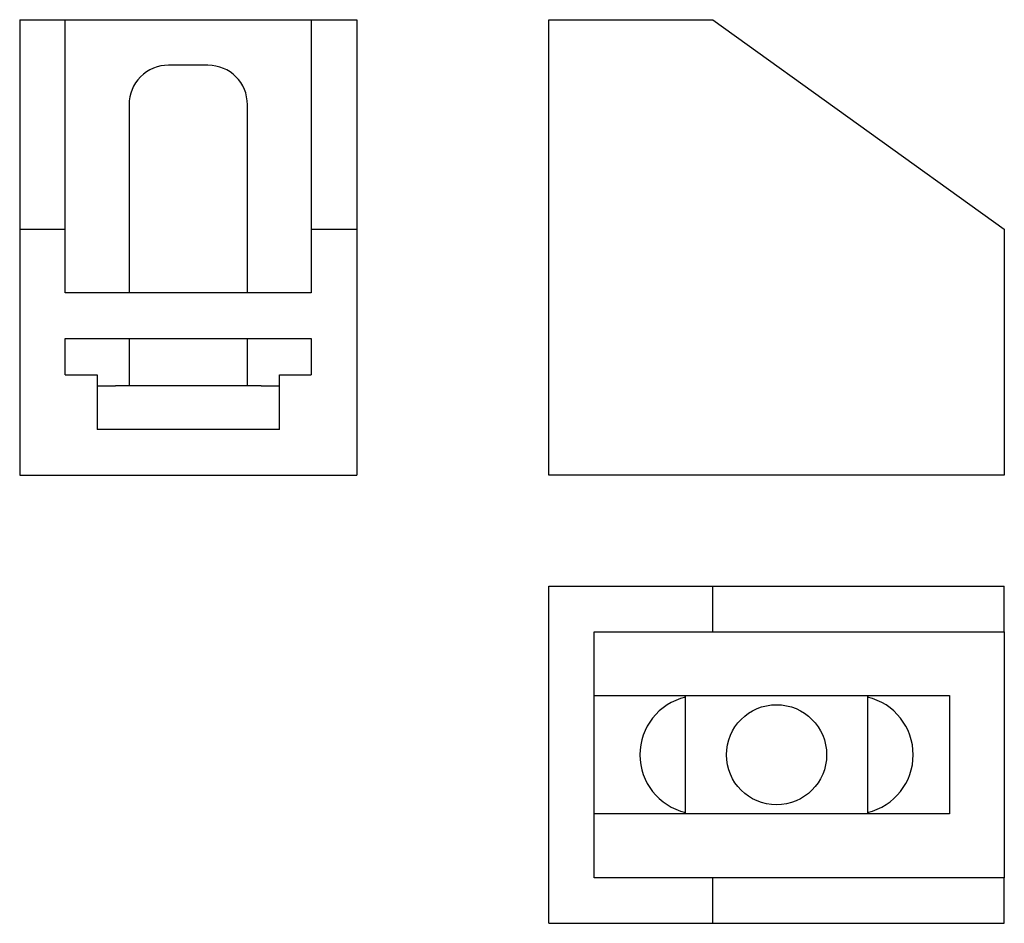
# Model space of a CAD drawing. Units: millimetres. Extents: x 168.5 to 222.5, y 111.4 to 161.
import ezdxf

# ---------------------------------------------------------------- set-up
doc = ezdxf.new("R2010")
doc.units = ezdxf.units.MM
doc.layers.add('VISIBILE', color=7, linetype='Continuous', lineweight=30)

msp = doc.modelspace()

# ---------------------------------------------------------------- linework, layer by layer
at = {"layer": 'VISIBILE'}
for p, q in [((168.464, 161), (170.964, 161)), ((168.464, 161), (168.464, 149.5)), ((170.964, 149.5), (170.964, 161)), ((170.964, 161), (184.464, 161)), ((184.464, 161), (186.964, 161)), ((184.464, 161), (184.464, 149.5)), ((186.964, 161), (186.964, 149.5)), ((197.5, 161), (206.5, 161)), ((197.5, 136), (197.5, 161)), ((206.5, 161), (222.5, 149.5)), ((178.797, 158.5), (176.63, 158.5)), ((174.464, 156.333), (174.464, 146)), ((180.964, 146), (180.964, 156.333)), ((168.464, 149.5), (170.964, 149.5)), ((168.464, 149.5), (168.464, 136)), ((170.964, 146), (170.964, 149.5)), ((184.464, 149.5), (186.964, 149.5)), ((184.464, 149.5), (184.464, 146)), ((186.964, 149.5), (186.964, 136)), ((222.5, 149.5), (222.5, 136)), ((184.464, 146), (170.964, 146)), ((170.964, 141.5), (170.964, 143.5)), ((170.964, 143.5), (184.464, 143.5)), ((174.464, 143.5), (174.464, 140.9)), ((180.964, 140.9), (180.964, 143.5)), ((184.464, 143.5), (184.464, 141.5)), ((170.964, 141.5), (172.714, 141.5)), ((172.714, 141.5), (172.714, 138.5)), ((182.714, 138.5), (182.714, 141.5)), ((182.714, 141.5), (184.464, 141.5)), ((172.714, 140.9), (173.714, 140.9)), ((181.714, 140.9), (173.714, 140.9)), ((181.714, 140.9), (182.714, 140.9)), ((182.714, 138.5), (172.714, 138.5)), ((168.464, 136), (186.964, 136)), ((222.5, 136), (197.5, 136)), ((197.5, 129.899), (206.5, 129.899)), ((197.5, 111.399), (197.5, 129.899)), ((206.5, 129.899), (222.5, 129.899)), ((206.5, 127.399), (206.5, 129.899)), ((222.5, 127.399), (222.5, 129.899)), ((200, 113.899), (200, 127.399)), ((200, 127.399), (206.5, 127.399)), ((206.5, 127.399), (222.5, 127.399)), ((222.5, 127.399), (222.5, 113.899)), ((200, 123.899), (219.5, 123.899)), ((205, 117.399), (205, 123.899)), ((215, 123.899), (215, 117.399)), ((219.5, 123.899), (219.5, 117.399)), ((219.5, 117.399), (200, 117.399)), ((206.5, 113.899), (200, 113.899)), ((222.5, 113.899), (206.5, 113.899)), ((206.5, 111.399), (206.5, 113.899)), ((222.5, 111.399), (222.5, 113.899)), ((197.5, 111.399), (206.5, 111.399)), ((206.5, 111.399), (222.5, 111.399))]:
    msp.add_line(p, q, dxfattribs=at)
msp.add_circle((210, 120.649), 2.75, dxfattribs=at)
for centre, radius, start, end in [((176.63, 156.333), 2.167, 90, 180.0088), ((178.797, 156.333), 2.167, 0, 90), ((205.75, 120.649), 3.25, 103.3424, 256.6576), ((214.25, 120.649), 3.25, 283.3424, 76.6576)]:
    msp.add_arc(centre, radius, start, end, dxfattribs=at)

doc.saveas('drawing.dxf')
